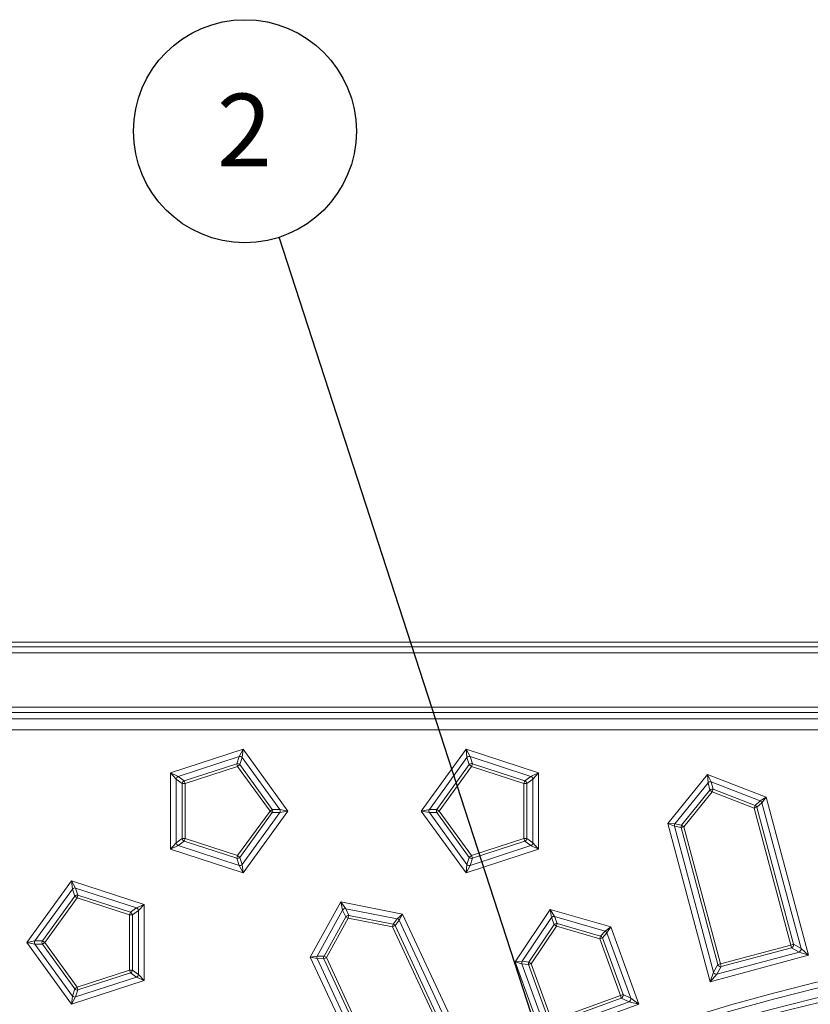
# Model space of a CAD drawing. Extents: x 3240 to 4725, y -481 to 1619.
# Drawn here: x 3580 to 3716, y 902 to 1071 of the extents above; entities that cross this region are included whole.
import ezdxf

# ---------------------------------------------------------------- set-up
doc = ezdxf.new("R2010")
doc.units = 0
doc.header["$LTSCALE"] = 5
doc.layers.get('0').update_dxf_attribs({"linetype": 'CONTINUOUS', "lineweight": 9})
doc.layers.add('BEMAßUNG', color=8, linetype='CONTINUOUS')
doc.layers.add('kote', color=152, linetype='CONTINUOUS', lineweight=0)
doc.styles.get("Standard").update_dxf_attribs({"font": 'trebuc.ttf'})
doc.dimstyles.new('SLDDIMSTYLE3', dxfattribs={"dimtxt": 0.18, "dimasz": 3.846154, "dimexe": 0, "dimexo": 0.0625, "dimgap": 0, "dimtad": 0, "dimtih": 1, "dimtoh": 1, "dimdec": 0, "dimrnd": 1e-09, "dimzin": 0, "dimdsep": 46, "dimtxsty": 'Standard', "dimblk1": 'DOT', "dimblk2": 'DOT', "dimsah": 1, "dimcen": 0.09, "dimadec": 0, "dimazin": 0, "dimtfac": 3.846154, "dimtdec": 0, "dimtofl": 0, "dimtmove": 0, "dimatfit": 3, "dimldrblk": 'DOT', "dimfxl": 1, "dimtolj": 1, "dimtzin": 0, "dimarcsym": 0})

# ---------------------------------------------------------------- blocks, each defined once
blk = doc.blocks.new('SW_NOTE_5')
at = {"layer": 'BEMAßUNG', "color": 0}
blk.add_circle((-5.92, 18.24), 19.18, dxfattribs=at)
at = {"layer": 'BEMAßUNG', "color": 0, "insert": (-6.01, 24.69), "char_height": 12.5, "attachment_point": 2}
blk.add_mtext('2', dxfattribs=at)
blk = doc.blocks.new('_DOT')
at = {"color": 0, "linetype": 'ByBlock'}
blk.add_line((-0.5, 0), (-1, 0), dxfattribs=at)
at = {"color": 0, "linetype": 'ByBlock', "const_width": 0.5}
blk.add_lwpolyline([(-0.25, 0, 1), (0.25, 0, 1)], format="xyb", close=True, dxfattribs=at)

msp = doc.modelspace()

# ---------------------------------------------------------------- linework, layer by layer
at = {"color": 7, "linetype": 'Continuous'}
for p, q in [((3406.65, 963.83), (4187.66, 963.83)), ((3407.48, 963), (4186.83, 963)), ((4186.83, 962), (3407.48, 962)), ((3426.16, 952.65), (4168.15, 952.65)), ((4168.15, 951.71), (3426.16, 951.71)), ((3427.27, 950.61), (4167.04, 950.61)), ((4167.04, 948.73), (3427.27, 948.73)), ((3605.7, 941.34), (3618.17, 945.39)), ((3617.47, 944.15), (3618.17, 945.39)), ((3618.17, 945.39), (3618.01, 943.97)), ((3618.17, 945.39), (3625.88, 934.78)), ((3648.82, 934.78), (3656.53, 945.39)), ((3656.69, 943.97), (3656.53, 945.39)), ((3656.53, 945.39), (3657.23, 944.15)), ((3656.53, 945.39), (3669, 941.34)), ((3617.47, 944.15), (3607, 940.74)), ((3617.07, 942.92), (3617.47, 944.15)), ((3618.01, 943.97), (3617.61, 942.75)), ((3624.48, 935.06), (3618.01, 943.97)), ((3656.69, 943.97), (3650.22, 935.06)), ((3657.09, 942.75), (3656.69, 943.97)), ((3657.23, 944.15), (3657.63, 942.92)), ((3667.7, 940.74), (3657.23, 944.15)), ((3608.04, 939.99), (3617.07, 942.92)), ((3617.22, 942.46), (3608.19, 939.53)), ((3617.07, 942.92), (3617.22, 942.46)), ((3617.22, 942.46), (3617.61, 942.75)), ((3622.8, 934.78), (3617.22, 942.46)), ((3617.61, 942.75), (3623.19, 935.06)), ((3651.51, 935.06), (3657.09, 942.75)), ((3657.48, 942.46), (3651.9, 934.78)), ((3657.09, 942.75), (3657.48, 942.46)), ((3657.48, 942.46), (3657.63, 942.92)), ((3666.51, 939.53), (3657.48, 942.46)), ((3657.63, 942.92), (3666.66, 939.99)), ((3606.66, 940.28), (3605.7, 941.34)), ((3605.7, 941.34), (3607, 940.74)), ((3605.7, 928.22), (3605.7, 941.34)), ((3607.7, 939.53), (3606.66, 940.28)), ((3606.66, 940.28), (3606.66, 929.28)), ((3607, 940.74), (3608.04, 939.99)), ((3608.04, 939.99), (3608.19, 939.53)), ((3666.51, 939.53), (3666.66, 939.99)), ((3666.66, 939.99), (3667.7, 940.74)), ((3668.04, 940.28), (3666.99, 939.53)), ((3667.7, 940.74), (3669, 941.34)), ((3669, 941.34), (3668.04, 940.28)), ((3668.04, 929.28), (3668.04, 940.28)), ((3669, 941.34), (3669, 928.22)), ((3691.27, 932.62), (3698.09, 941.05)), ((3698.18, 939.62), (3698.09, 941.05)), ((3698.09, 941.05), (3698.73, 939.77)), ((3698.09, 941.05), (3708.21, 937.16)), ((3607.7, 930.03), (3607.7, 939.53)), ((3607.7, 939.53), (3608.19, 939.53)), ((3608.19, 939.53), (3608.19, 930.03)), ((3666.51, 939.53), (3666.99, 939.53)), ((3666.51, 930.03), (3666.51, 939.53)), ((3666.99, 939.53), (3666.99, 930.03)), ((3698.18, 939.62), (3692.48, 932.59)), ((3693.63, 932.35), (3698.51, 938.38)), ((3698.51, 938.38), (3698.18, 939.62)), ((3698.51, 938.38), (3698.89, 938.07)), ((3698.73, 939.77), (3699.06, 938.52)), ((3707.17, 936.52), (3698.73, 939.77)), ((3699.06, 938.52), (3698.89, 938.07)), ((3699.06, 938.52), (3706.3, 935.74)), ((3698.89, 938.07), (3694, 932.04)), ((3706.13, 935.29), (3698.89, 938.07)), ((3706.3, 935.74), (3707.17, 936.52)), ((3707.17, 936.52), (3708.21, 937.16)), ((3708.21, 937.16), (3707.46, 936.2)), ((3708.21, 937.16), (3715.49, 909.96)), ((3622.8, 934.78), (3623.19, 935.06)), ((3623.19, 935.06), (3624.48, 935.06)), ((3624.48, 935.06), (3625.88, 934.78)), ((3648.82, 934.78), (3650.22, 935.06)), ((3650.22, 935.06), (3651.51, 935.06)), ((3651.51, 935.06), (3651.9, 934.78)), ((3706.3, 935.74), (3706.13, 935.29)), ((3706.13, 935.29), (3706.6, 935.42)), ((3712.44, 911.72), (3706.13, 935.29)), ((3707.46, 936.2), (3706.6, 935.42)), ((3706.6, 935.42), (3712.91, 911.85)), ((3714.19, 911.11), (3707.46, 936.2)), ((3617.22, 927.1), (3622.8, 934.78)), ((3623.19, 934.5), (3617.61, 926.81)), ((3618.01, 925.59), (3624.48, 934.5)), ((3625.88, 934.78), (3618.17, 924.17)), ((3622.8, 934.78), (3623.19, 934.5)), ((3624.48, 934.5), (3623.19, 934.5)), ((3625.88, 934.78), (3624.48, 934.5)), ((3650.22, 934.5), (3648.82, 934.78)), ((3656.53, 924.17), (3648.82, 934.78)), ((3651.51, 934.5), (3650.22, 934.5)), ((3650.22, 934.5), (3656.69, 925.59)), ((3651.51, 934.5), (3651.9, 934.78)), ((3657.09, 926.81), (3651.51, 934.5)), ((3651.9, 934.78), (3657.48, 927.1)), ((3692.39, 932.16), (3691.27, 932.62)), ((3691.27, 932.62), (3692.48, 932.59)), ((3698.56, 905.42), (3691.27, 932.62)), ((3693.54, 931.92), (3692.39, 932.16)), ((3692.39, 932.16), (3699.11, 907.07)), ((3692.48, 932.59), (3693.63, 932.35)), ((3693.54, 931.92), (3694, 932.04)), ((3699.85, 908.35), (3693.54, 931.92)), ((3693.63, 932.35), (3694, 932.04)), ((3694, 932.04), (3700.32, 908.48)), ((3606.66, 929.28), (3607.7, 930.03)), ((3607.7, 930.03), (3608.19, 930.03)), ((3608.04, 929.57), (3608.19, 930.03)), ((3608.19, 930.03), (3617.22, 927.1)), ((3657.48, 927.1), (3666.51, 930.03)), ((3666.51, 930.03), (3666.66, 929.57)), ((3666.51, 930.03), (3666.99, 930.03)), ((3666.99, 930.03), (3668.04, 929.28)), ((3605.7, 928.22), (3606.66, 929.28)), ((3607, 928.82), (3605.7, 928.22)), ((3618.17, 924.17), (3605.7, 928.22)), ((3608.04, 929.57), (3607, 928.82)), ((3607, 928.82), (3617.47, 925.41)), ((3617.07, 926.64), (3608.04, 929.57)), ((3669, 928.22), (3656.53, 924.17)), ((3657.23, 925.41), (3667.7, 928.82)), ((3666.66, 929.57), (3657.63, 926.64)), ((3667.7, 928.82), (3666.66, 929.57)), ((3669, 928.22), (3667.7, 928.82)), ((3668.04, 929.28), (3669, 928.22)), ((3617.22, 927.1), (3617.07, 926.64)), ((3617.47, 925.41), (3617.07, 926.64)), ((3617.22, 927.1), (3617.61, 926.81)), ((3617.61, 926.81), (3618.01, 925.59)), ((3656.69, 925.59), (3657.09, 926.81)), ((3657.09, 926.81), (3657.48, 927.1)), ((3657.63, 926.64), (3657.23, 925.41)), ((3657.63, 926.64), (3657.48, 927.1)), ((3618.17, 924.17), (3617.47, 925.41)), ((3618.01, 925.59), (3618.17, 924.17)), ((3656.53, 924.17), (3656.69, 925.59)), ((3657.23, 925.41), (3656.53, 924.17)), ((3580.94, 912.15), (3588.65, 922.76)), ((3588.81, 921.34), (3582.34, 912.44)), ((3588.81, 921.34), (3588.65, 922.76)), ((3588.65, 922.76), (3589.35, 921.52)), ((3588.65, 922.76), (3601.12, 918.71)), ((3589.21, 920.12), (3588.81, 921.34)), ((3589.35, 921.52), (3589.75, 920.29)), ((3599.82, 918.12), (3589.35, 921.52)), ((3583.63, 912.44), (3589.21, 920.12)), ((3589.6, 919.83), (3584.02, 912.15)), ((3589.21, 920.12), (3589.6, 919.83)), ((3589.6, 919.83), (3589.75, 920.29)), ((3598.63, 916.9), (3589.6, 919.83)), ((3589.75, 920.29), (3598.78, 917.36)), ((3598.78, 917.36), (3599.82, 918.12)), ((3599.82, 918.12), (3601.12, 918.71)), ((3601.12, 918.71), (3600.15, 917.66)), ((3601.12, 918.71), (3601.12, 905.6)), ((3629.72, 909.65), (3634.97, 919.13)), ((3635.3, 917.74), (3634.97, 919.13)), ((3634.97, 919.13), (3635.82, 917.98)), ((3634.97, 919.13), (3645.61, 917.06)), ((3635.82, 917.98), (3636.36, 916.82)), ((3644.7, 916.26), (3635.82, 917.98)), ((3598.63, 916.9), (3598.78, 917.36)), ((3598.63, 907.4), (3598.63, 916.9)), ((3598.63, 916.9), (3599.11, 916.9)), ((3600.15, 917.66), (3599.11, 916.9)), ((3599.11, 916.9), (3599.11, 907.4)), ((3600.15, 906.65), (3600.15, 917.66)), ((3635.3, 917.74), (3630.92, 909.83)), ((3632.09, 909.79), (3635.85, 916.58)), ((3636.27, 916.34), (3632.51, 909.56)), ((3635.85, 916.58), (3635.3, 917.74)), ((3635.85, 916.58), (3636.27, 916.34)), ((3636.36, 916.82), (3636.27, 916.34)), ((3643.89, 914.86), (3636.27, 916.34)), ((3636.36, 916.82), (3643.98, 915.34)), ((3643.98, 915.34), (3644.7, 916.26)), ((3644.7, 916.26), (3645.61, 917.06)), ((3645.61, 917.06), (3645.04, 915.99)), ((3645.61, 917.06), (3657.93, 890.64)), ((3664.97, 908.86), (3671.03, 917.85)), ((3671.24, 916.44), (3666.18, 908.94)), ((3671.24, 916.44), (3671.03, 917.85)), ((3671.03, 917.85), (3671.78, 916.63)), ((3671.03, 917.85), (3681.45, 914.86)), ((3671.68, 915.23), (3671.24, 916.44)), ((3671.78, 916.63), (3672.22, 915.42)), ((3680.47, 914.14), (3671.78, 916.63)), ((3643.98, 915.34), (3643.89, 914.86)), ((3644.33, 915.07), (3643.89, 914.86)), ((3654.62, 891.84), (3643.89, 914.86)), ((3645.04, 915.99), (3644.33, 915.07)), ((3644.33, 915.07), (3655.06, 892.05)), ((3656.44, 891.54), (3645.04, 915.99)), ((3667.35, 908.79), (3671.68, 915.23)), ((3672.08, 914.96), (3667.75, 908.52)), ((3671.68, 915.23), (3672.08, 914.96)), ((3672.22, 915.42), (3672.08, 914.96)), ((3679.54, 912.82), (3672.08, 914.96)), ((3672.22, 915.42), (3679.68, 913.28)), ((3680.47, 914.14), (3681.45, 914.86)), ((3681.45, 914.86), (3680.79, 913.84)), ((3681.45, 914.86), (3686.29, 901.56)), ((3679.68, 913.28), (3679.54, 912.82)), ((3679.54, 912.82), (3680, 912.98)), ((3683.1, 903.05), (3679.54, 912.82)), ((3679.68, 913.28), (3680.47, 914.14)), ((3680.79, 913.84), (3680, 912.98)), ((3680, 912.98), (3683.55, 903.21)), ((3684.89, 902.59), (3680.79, 913.84)), ((3580.94, 912.15), (3582.34, 912.44)), ((3582.34, 911.87), (3580.94, 912.15)), ((3588.65, 901.54), (3580.94, 912.15)), ((3582.34, 912.44), (3583.63, 912.44)), ((3583.63, 911.87), (3582.34, 911.87)), ((3582.34, 911.87), (3588.81, 902.96)), ((3583.63, 912.44), (3584.02, 912.15)), ((3583.63, 911.87), (3584.02, 912.15)), ((3589.21, 904.19), (3583.63, 911.87)), ((3584.02, 912.15), (3589.6, 904.47)), ((3700.32, 908.48), (3712.44, 911.72)), ((3712.57, 911.26), (3700.44, 908.01)), ((3712.44, 911.72), (3712.91, 911.85)), ((3712.44, 911.72), (3712.57, 911.26)), ((3713.84, 910.52), (3712.57, 911.26)), ((3712.91, 911.85), (3714.19, 911.11)), ((3629.72, 909.65), (3630.92, 909.83)), ((3630.9, 909.39), (3629.72, 909.65)), ((3642.04, 883.23), (3629.72, 909.65)), ((3630.92, 909.83), (3632.09, 909.79)), ((3632.51, 909.56), (3632.07, 909.35)), ((3632.51, 909.56), (3632.09, 909.79)), ((3632.51, 909.56), (3643.24, 886.54)), ((3715.49, 909.96), (3698.56, 905.42)), ((3699.71, 906.73), (3713.84, 910.52)), ((3715.49, 909.96), (3713.84, 910.52)), ((3714.19, 911.11), (3715.49, 909.96)), ((3632.07, 909.35), (3630.9, 909.39)), ((3630.9, 909.39), (3642.3, 884.95)), ((3642.81, 886.33), (3632.07, 909.35)), ((3664.97, 908.86), (3666.18, 908.94)), ((3666.13, 908.5), (3664.97, 908.86)), ((3669.81, 895.56), (3664.97, 908.86)), ((3667.29, 908.36), (3666.13, 908.5)), ((3666.13, 908.5), (3670.23, 897.25)), ((3666.18, 908.94), (3667.35, 908.79)), ((3667.29, 908.36), (3667.75, 908.52)), ((3670.85, 898.59), (3667.29, 908.36)), ((3667.35, 908.79), (3667.75, 908.52)), ((3667.75, 908.52), (3671.3, 898.75)), ((3699.11, 907.07), (3699.85, 908.35)), ((3700.44, 908.01), (3699.71, 906.73)), ((3700.32, 908.48), (3699.85, 908.35)), ((3700.32, 908.48), (3700.44, 908.01)), ((3589.35, 902.79), (3599.82, 906.19)), ((3589.6, 904.47), (3598.63, 907.4)), ((3598.78, 906.95), (3589.75, 904.01)), ((3598.63, 907.4), (3599.11, 907.4)), ((3598.63, 907.4), (3598.78, 906.95)), ((3599.82, 906.19), (3598.78, 906.95)), ((3599.11, 907.4), (3600.15, 906.65)), ((3601.12, 905.6), (3599.82, 906.19)), ((3600.15, 906.65), (3601.12, 905.6)), ((3698.56, 905.42), (3699.11, 907.07)), ((3699.71, 906.73), (3698.56, 905.42)), ((3601.12, 905.6), (3588.65, 901.54)), ((3589.21, 904.19), (3589.6, 904.47)), ((3589.75, 904.01), (3589.6, 904.47)), ((3588.65, 901.54), (3588.81, 902.96)), ((3589.35, 902.79), (3588.65, 901.54)), ((3588.81, 902.96), (3589.21, 904.19)), ((3589.75, 904.01), (3589.35, 902.79)), ((3671.3, 898.75), (3683.1, 903.05)), ((3683.1, 903.05), (3683.55, 903.21)), ((3683.1, 903.05), (3683.26, 902.59)), ((3683.55, 903.21), (3684.89, 902.59)), ((3686.29, 901.56), (3669.81, 895.56)), ((3670.84, 896.96), (3684.6, 901.97)), ((3683.26, 902.59), (3671.47, 898.3)), ((3684.6, 901.97), (3683.26, 902.59)), ((3686.29, 901.56), (3684.6, 901.97)), ((3684.89, 902.59), (3686.29, 901.56))]:
    msp.add_line(p, q, dxfattribs=at)
for centre, radius, start, end in [((3617.6, 943.64), 0.521, 39.0161, 104.9839), ((3657.1, 943.64), 0.521, 75.0161, 140.9839), ((3617.2, 942.42), 0.521, 39.0161, 104.9839), ((3657.49, 942.42), 0.521, 75.0161, 140.9839), ((3607.18, 940.26), 0.521, 111.0161, 176.9839), ((3608.22, 939.5), 0.521, 111.0161, 176.9839), ((3666.47, 939.5), 0.521, 3.0161, 68.9839), ((3667.52, 940.26), 0.521, 3.0161, 68.9839), ((3698.56, 939.27), 0.521, 72.0161, 137.9839), ((3698.9, 938.03), 0.521, 72.0161, 137.9839), ((3706.97, 936.05), 0.52, 17.0399, 66.9601), ((3622.75, 934.78), 0.521, 327.0161, 32.9839), ((3624.04, 934.78), 0.521, 327.0161, 32.9839), ((3650.66, 934.78), 0.521, 147.0161, 212.9839), ((3651.95, 934.78), 0.521, 147.0161, 212.9839), ((3706.1, 935.26), 0.52, 17.0399, 66.9601), ((3692.9, 932.28), 0.52, 143.0399, 192.9601), ((3694.04, 932.03), 0.52, 143.0399, 192.9601), ((3608.22, 930.06), 0.521, 183.0161, 248.9839), ((3666.47, 930.06), 0.521, 291.0161, 356.9839), ((3607.18, 929.3), 0.521, 183.0161, 248.9839), ((3667.52, 929.3), 0.521, 291.0161, 356.9839), ((3617.2, 927.14), 0.521, 255.0161, 320.9839), ((3657.49, 927.14), 0.521, 219.0161, 284.9839), ((3617.6, 925.92), 0.521, 255.0161, 320.9839), ((3657.1, 925.92), 0.521, 219.0161, 284.9839), ((3589.21, 921.02), 0.521, 75.0161, 140.9839), ((3589.61, 919.79), 0.521, 75.0161, 140.9839), ((3599.63, 917.63), 0.521, 3.0161, 68.9839), ((3635.75, 917.47), 0.521, 82.0161, 147.9839), ((3598.59, 916.87), 0.521, 3.0161, 68.9839), ((3636.29, 916.3), 0.521, 82.0161, 147.9839), ((3644.58, 915.75), 0.52, 27.0399, 76.9601), ((3671.66, 916.12), 0.521, 77.0161, 142.9839), ((3797.15, 571.33), 343.47, 49.907, 130.093), ((3643.86, 914.83), 0.52, 27.0399, 76.9601), ((3672.1, 914.91), 0.521, 77.0161, 142.9839), ((3797.15, 571.33), 342.47, 49.907, 130.093), ((3679.51, 912.79), 0.52, 22.0399, 71.9601), ((3680.31, 913.64), 0.52, 22.0399, 71.9601), ((3797.15, 571.33), 340, 49.4678, 220.2575), ((3797.15, 571.33), 340.86, 49.3508, 130.6505), ((3582.78, 912.15), 0.521, 147.0161, 212.9839), ((3584.06, 912.15), 0.521, 147.0161, 212.9839), ((3712.39, 911.75), 0.524, 289.3708, 10.6292), ((3631.38, 909.6), 0.52, 153.0399, 202.9601), ((3632.55, 909.56), 0.52, 153.0399, 202.9601), ((3713.67, 911.02), 0.524, 289.3708, 10.6292), ((3666.63, 908.66), 0.52, 148.0399, 197.9601), ((3667.79, 908.52), 0.52, 148.0399, 197.9601), ((3700.35, 908.52), 0.524, 199.3708, 280.6292), ((3598.59, 907.43), 0.521, 291.0161, 356.9839), ((3599.63, 906.68), 0.521, 291.0161, 356.9839), ((3699.61, 907.25), 0.524, 199.3708, 280.6292), ((3589.21, 903.29), 0.521, 219.0161, 284.9839), ((3589.61, 904.51), 0.521, 219.0161, 284.9839), ((3683.05, 903.07), 0.524, 294.3708, 15.6292), ((3684.38, 902.45), 0.524, 294.3708, 15.6292)]:
    msp.add_arc(centre, radius, start, end, dxfattribs=at)

# ---------------------------------------------------------------- block references
at = {"layer": 'kote'}
msp.add_blockref('SW_NOTE_5', (3624.4, 1033.46), dxfattribs=at)

# ---------------------------------------------------------------- leaders
msp.add_leader([(3690.02, 831.39), (3624.4, 1033.46)], dimstyle='SLDDIMSTYLE3', dxfattribs=at)

doc.saveas('drawing.dxf')
